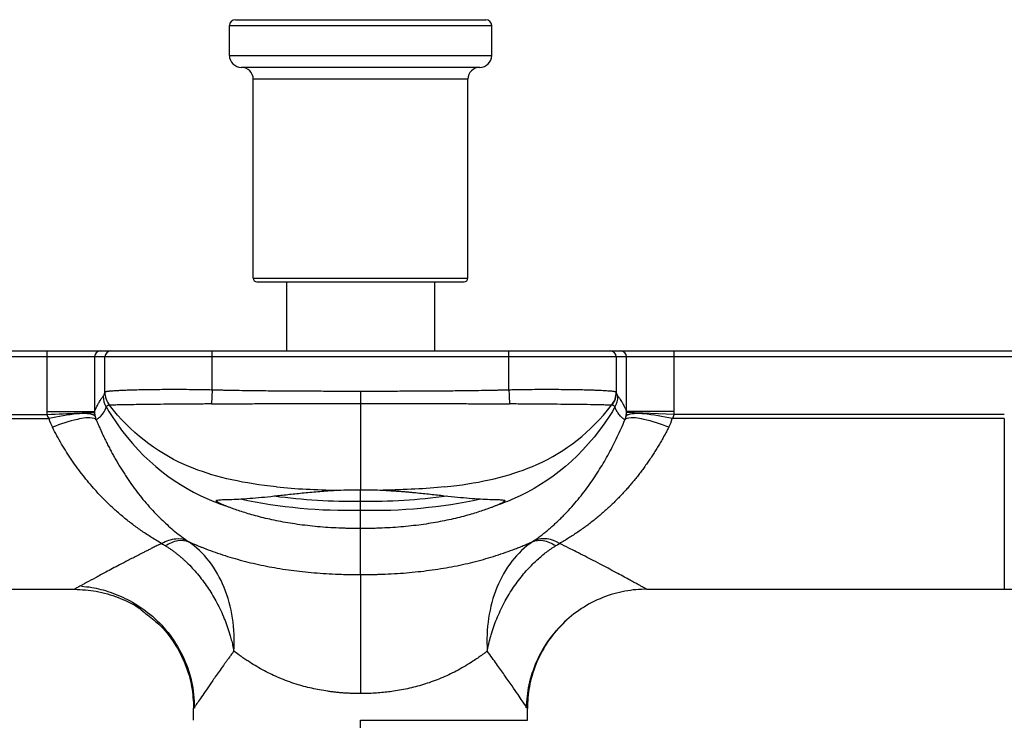
# Model space of a CAD drawing. Units: millimetres. Extents: x -114 to 336, y -14 to 356.
# Drawn here: x -29 to 54, y 68 to 127 of the extents above; entities that cross this region are included whole.
import ezdxf

# ---------------------------------------------------------------- set-up
doc = ezdxf.new("R2010")
doc.units = ezdxf.units.MM

msp = doc.modelspace()

# ---------------------------------------------------------------- linework, layer by layer
at = {"color": 7, "linetype": 'Continuous', "lineweight": 25}
for p, q in [((-10.5, 126.8), (10.5, 126.8)), ((-11, 126.3), (11, 126.3)), ((-11, 123.8), (-11, 126.3)), ((11, 123.8), (11, 126.3)), ((-11, 123.8), (11, 123.8)), ((10, 122.8), (-10, 122.8)), ((9, 121.8), (-9, 121.8)), ((-9, 105.1), (-9, 121.8)), ((9, 105.1), (9, 121.8)), ((-9, 105.1), (9, 105.1)), ((-8.7, 104.8), (8.7, 104.8)), ((-6.2, 104.8), (-6.2, 99)), ((6.2, 104.8), (6.2, 99)), ((107.5, 98.5), (-107.5, 98.5)), ((-107, 99), (107, 99)), ((-26.313, 99), (-26.313, 93.918)), ((-22.313, 98.5), (-22.313, 93.918)), ((-21.443, 95.551), (-21.443, 98.5)), ((-12.444, 95.744), (-12.444, 99)), ((12.444, 95.744), (12.444, 99)), ((21.443, 98.5), (21.443, 95.551)), ((22.313, 93.918), (22.313, 98.5)), ((26.313, 93.918), (26.313, 99)), ((-12.444, 95.744), (-12.497, 94.548)), ((-54, 93.673), (-26.307, 93.673)), ((-23.75, 93.918), (-22.497, 93.918)), ((26.307, 93.673), (22.311, 93.842)), ((26.313, 93.918), (22.313, 93.918)), ((54, 93.673), (26.307, 93.673)), ((-54, 93.321), (-26.147, 93.321)), ((54, 93.321), (26.147, 93.321)), ((0, 80.23), (0, 87.355)), ((-54, 79), (-24, 79)), ((24, 79), (54, 79)), ((-14, 69), (-13.921, 69.117)), ((-14, 68), (-14, 69)), ((13.875, 69.186), (14, 69)), ((14, 68), (14, 69)), ((0, 68), (14, 68)), ((0, 66), (0, 68))]:
    msp.add_line(p, q, dxfattribs=at)
at = {"color": 7, "linetype": 'Continuous', "lineweight": 25, "flags": 128}
for points in [[(0, 95.632), (0, 95.495), (0, 95.358), (0, 95.222), (0, 95.089), (0, 94.959), (0, 94.834), (0, 94.712), (0, 94.597)], [(12.444, 95.744), (12.451, 95.581), (12.458, 95.419), (12.465, 95.259), (12.472, 95.104), (12.479, 94.954), (12.486, 94.811), (12.492, 94.675), (12.497, 94.548)], [(-26.313, 93.918), (-25.965, 93.918), (-25.621, 93.918), (-25.281, 93.918), (-24.95, 93.918), (-24.628, 93.918), (-24.32, 93.918), (-24.026, 93.918), (-23.75, 93.918)], [(-26.307, 93.673), (-25.961, 93.688), (-25.617, 93.702), (-25.278, 93.717), (-24.948, 93.731), (-24.627, 93.744), (-24.319, 93.757), (-24.026, 93.77), (-23.75, 93.781)], [(-23.75, 93.781), (-23.537, 93.79), (-23.339, 93.799), (-23.155, 93.806), (-22.988, 93.813), (-22.837, 93.82), (-22.705, 93.825), (-22.59, 93.83), (-22.495, 93.834)], [(-22.497, 93.918), (-22.455, 93.918), (-22.418, 93.918), (-22.387, 93.918), (-22.362, 93.918), (-22.341, 93.918), (-22.326, 93.918), (-22.317, 93.918), (-22.313, 93.918)], [(-22.495, 93.834), (-22.453, 93.836), (-22.417, 93.837), (-22.386, 93.839), (-22.36, 93.84), (-22.34, 93.841), (-22.325, 93.841), (-22.315, 93.842), (-22.311, 93.842)], [(0, 80.23), (0, 79.952), (0, 79.325), (0, 78.372), (0, 77.127), (0, 75.635), (0, 73.949), (0, 72.13), (0, 70.243)]]:
    msp.add_lwpolyline(points, dxfattribs=at)
at = {"color": 7, "linetype": 'Continuous', "lineweight": 25}
for centre, radius, start, end in [((-10.5, 126.3), 0.5, 90, 180), ((10.5, 126.3), 0.5, 0, 90), ((-10, 123.8), 1, 180, 270), ((10, 123.8), 1, 270, 0), ((-10, 121.8), 1, 0, 90), ((10, 121.8), 1, 90, 180), ((-8.7, 105.1), 0.3, 180, 270), ((8.7, 105.1), 0.3, 270, 0), ((-21.813, 98.5), 0.5, 90.00109, 180.00109), ((-20.943, 98.5), 0.5, 90.00109, 180.00109), ((20.943, 98.5), 0.5, 359.99891, 89.99891), ((21.813, 98.5), 0.5, 359.99891, 89.99891), ((-19.787, 95.201), 1.8, 180.00593, 210.80126), ((-19.646, 95.552), 1.798, 180.02876, 218.15845), ((19.646, 95.552), 1.798, 321.84158, 359.97127), ((19.787, 95.201), 1.8, 329.19874, 359.99407), ((-22.31, 77.355), 16.42, 95.03244, 103.51588), ((-23.286, 90.166), 3.577, 76.67475, 97.46089), ((-22.883, 90.408), 2.979, 79.52363, 106.92169), ((-22.528, 93.359), 0.295, 25.86558, 77.00958), ((-22.424, 93.057), 0.293, 30.86607, 73.58395), ((22.424, 93.057), 0.293, 106.41597, 149.13397), ((22.528, 93.359), 0.295, 102.99019, 154.13445), ((22.883, 90.408), 2.979, 73.07832, 100.47634), ((23.286, 90.166), 3.577, 82.53912, 103.32517), ((22.31, 77.355), 16.42, 76.4841, 84.96759), ((-20.54, 79.489), 14.139, 103.12284, 112.07546), ((20.54, 79.489), 14.139, 67.92455, 76.87716), ((-0.36, 139.364), 52.986, 262.5481, 270.38876), ((0.359, 139.366), 52.987, 269.61131, 277.45109), ((-1.04, 129.072), 43.447, 258.00134, 271.37151), ((1.04, 129.072), 43.448, 268.62854, 281.99838), ((15.392, 80.927), 2.31, 55.90854, 110.79177)]:
    msp.add_arc(centre, radius, start, end, dxfattribs=at)
for points, knots in [([(-22.313, 93.918), (-22.296, 93.955), (-22.28, 93.991), (-22.247, 94.063), (-22.231, 94.098), (-22.199, 94.168), (-22.183, 94.202), (-22.151, 94.269), (-22.135, 94.301), (-22.089, 94.397), (-22.058, 94.458), (-21.996, 94.575), (-21.966, 94.631), (-21.904, 94.739), (-21.873, 94.791), (-21.827, 94.864), (-21.812, 94.888), (-21.782, 94.933), (-21.767, 94.956), (-21.723, 95.019), (-21.695, 95.059), (-21.64, 95.134), (-21.613, 95.168), (-21.587, 95.201)], [0, 0, 0, 0, 0.0625, 0.0625, 0.125, 0.125, 0.1875, 0.1875, 0.25, 0.25, 0.375, 0.375, 0.5, 0.5, 0.625, 0.625, 0.6875, 0.6875, 0.75, 0.75, 0.875, 0.875, 1, 1, 1, 1]), ([(-21.587, 95.201), (-21.562, 95.233), (-21.537, 95.272), (-21.489, 95.378), (-21.466, 95.445), (-21.444, 95.549)], [0, 0, 0, 0, 0.5, 0.5, 1, 1, 1, 1]), ([(-21.444, 95.549), (-21.444, 95.354), (-21.411, 95.153), (-21.28, 94.774), (-21.182, 94.595), (-21.061, 94.442)], [0, 0, 0, 0, 0.5, 0.5, 1, 1, 1, 1]), ([(-21.443, 95.551), (-21.442, 95.555), (-21.438, 95.562), (-21.419, 95.573), (-21.391, 95.584), (-21.353, 95.594), (-21.304, 95.605), (-21.246, 95.615), (-21.177, 95.624), (-21.098, 95.634), (-21.009, 95.643), (-20.91, 95.652), (-20.801, 95.66), (-20.683, 95.669), (-20.554, 95.677), (-20.416, 95.685), (-20.269, 95.693), (-20.112, 95.7), (-19.947, 95.707), (-19.772, 95.714), (-19.588, 95.721), (-19.396, 95.728), (-19.196, 95.734), (-18.987, 95.74), (-18.428, 95.755), (-17.43, 95.773), (-16.135, 95.782), (-15.034, 95.781), (-14.262, 95.774), (-13.673, 95.767), (-13.227, 95.762), (-12.858, 95.756), (-12.572, 95.748), (-12.444, 95.744)], [0, 0, 0, 0, 0.021542, 0.043108, 0.064696, 0.086309, 0.107944, 0.129604, 0.151286, 0.172992, 0.194722, 0.216475, 0.238252, 0.260052, 0.281876, 0.303724, 0.325595, 0.347489, 0.369408, 0.39135, 0.413315, 0.435305, 0.457318, 0.479354, 0.501415, 0.627804, 0.751572, 0.811733, 0.876855, 0.921122, 0.938963, 0.972535, 1, 1, 1, 1]), ([(-12.444, 95.744), (-12.208, 95.733), (-12.005, 95.729), (-11.697, 95.724), (-11.592, 95.722), (-11.386, 95.719), (-11.285, 95.717), (-11.071, 95.713), (-10.956, 95.71), (-10.7, 95.705), (-10.561, 95.702), (-10.115, 95.694), (-9.777, 95.688), (-8.971, 95.676), (-8.503, 95.671), (-7.421, 95.66), (-6.808, 95.655), (-5.7, 95.648), (-5.298, 95.645), (-4.44, 95.641), (-3.984, 95.64), (-2.995, 95.636), (-2.463, 95.635), (-1.306, 95.633), (-0.68, 95.632), (0, 95.632)], [0, 0, 0, 0, 0.125, 0.125, 0.1875, 0.1875, 0.25, 0.25, 0.3125, 0.3125, 0.375, 0.375, 0.5, 0.5, 0.625, 0.625, 0.75, 0.75, 0.8125, 0.8125, 0.875, 0.875, 0.9375, 0.9375, 1, 1, 1, 1]), ([(0, 95.632), (0.679, 95.632), (1.306, 95.633), (2.462, 95.635), (2.994, 95.636), (3.981, 95.64), (4.437, 95.641), (5.292, 95.645), (5.693, 95.648), (6.796, 95.655), (7.406, 95.66), (8.485, 95.671), (8.953, 95.676), (9.753, 95.687), (10.085, 95.693), (10.537, 95.702), (10.682, 95.705), (10.952, 95.71), (11.073, 95.713), (11.295, 95.717), (11.397, 95.719), (11.603, 95.722), (11.705, 95.724), (12.008, 95.73), (12.211, 95.733), (12.444, 95.744)], [0, 0, 0, 0, 0.0625, 0.0625, 0.125, 0.125, 0.1875, 0.1875, 0.25, 0.25, 0.375, 0.375, 0.5, 0.5, 0.625, 0.625, 0.6875, 0.6875, 0.75, 0.75, 0.8125, 0.8125, 0.875, 0.875, 1, 1, 1, 1]), ([(12.444, 95.744), (12.526, 95.747), (12.704, 95.752), (12.99, 95.758), (13.276, 95.762), (13.672, 95.767), (14.262, 95.774), (15.034, 95.781), (16.135, 95.782), (17.43, 95.773), (18.502, 95.753), (19.182, 95.734), (19.56, 95.722), (19.908, 95.709), (20.222, 95.695), (20.502, 95.681), (20.747, 95.665), (20.957, 95.648), (21.13, 95.631), (21.266, 95.612), (21.364, 95.593), (21.427, 95.573), (21.438, 95.558), (21.443, 95.551)], [0, 0, 0, 0, 0.0176275, 0.0379695, 0.0610272, 0.0788914, 0.1231349, 0.1882564, 0.2484251, 0.3722088, 0.4985954, 0.5408669, 0.5830494, 0.625143, 0.6671477, 0.7090637, 0.750891, 0.7926298, 0.8342803, 0.8758424, 0.9173163, 0.9587021, 1, 1, 1, 1]), ([(21.444, 95.549), (21.444, 95.354), (21.411, 95.153), (21.28, 94.774), (21.182, 94.595), (21.061, 94.442)], [0, 0, 0, 0, 0.5, 0.5, 1, 1, 1, 1]), ([(21.444, 95.549), (21.466, 95.445), (21.489, 95.378), (21.537, 95.272), (21.562, 95.233), (21.587, 95.201)], [0, 0, 0, 0, 0.5, 0.5, 1, 1, 1, 1]), ([(21.587, 95.201), (21.613, 95.168), (21.64, 95.134), (21.694, 95.06), (21.722, 95.021), (21.766, 94.958), (21.78, 94.936), (21.81, 94.89), (21.825, 94.867), (21.872, 94.793), (21.903, 94.741), (21.966, 94.631), (21.997, 94.574), (22.059, 94.455), (22.09, 94.394), (22.137, 94.299), (22.152, 94.266), (22.184, 94.2), (22.2, 94.166), (22.232, 94.097), (22.248, 94.062), (22.28, 93.99), (22.296, 93.954), (22.313, 93.918)], [0, 0, 0, 0, 0.125, 0.125, 0.25, 0.25, 0.3125, 0.3125, 0.375, 0.375, 0.5, 0.5, 0.625, 0.625, 0.75, 0.75, 0.8125, 0.8125, 0.875, 0.875, 0.9375, 0.9375, 1, 1, 1, 1]), ([(-22.172, 93.207), (-22.148, 93.225), (-22.123, 93.244), (-22.075, 93.281), (-22.05, 93.3), (-22.002, 93.339), (-21.978, 93.359), (-21.932, 93.399), (-21.909, 93.419), (-21.843, 93.481), (-21.8, 93.523), (-21.72, 93.61), (-21.681, 93.655), (-21.609, 93.749), (-21.576, 93.797), (-21.529, 93.87), (-21.515, 93.894), (-21.487, 93.943), (-21.473, 93.968), (-21.435, 94.041), (-21.412, 94.089), (-21.37, 94.186), (-21.351, 94.233), (-21.334, 94.279)], [0, 0, 0, 0, 0.0625, 0.0625, 0.125, 0.125, 0.1875, 0.1875, 0.25, 0.25, 0.375, 0.375, 0.5, 0.5, 0.625, 0.625, 0.6875, 0.6875, 0.75, 0.75, 0.875, 0.875, 1, 1, 1, 1]), ([(-21.061, 94.442), (-21.076, 94.441), (-21.107, 94.44), (-21.145, 94.436), (-21.184, 94.429), (-21.22, 94.416), (-21.262, 94.392), (-21.303, 94.348), (-21.323, 94.304), (-21.334, 94.279)], [0, 0, 0, 0, 0.070767, 0.147953, 0.231533, 0.346506, 0.475473, 0.705192, 1, 1, 1, 1]), ([(-12.497, 94.548), (-12.58, 94.548), (-12.767, 94.549), (-13.158, 94.545), (-13.681, 94.538), (-14.317, 94.534), (-15.177, 94.532), (-16.214, 94.521), (-17.633, 94.51), (-18.946, 94.491), (-19.955, 94.476), (-20.524, 94.462), (-20.834, 94.454), (-20.973, 94.448), (-21.028, 94.444), (-21.049, 94.442), (-21.056, 94.442), (-21.059, 94.442)], [0, 0, 0, 0, 0.018874, 0.042525, 0.089123, 0.138775, 0.189752, 0.29193, 0.392041, 0.563639, 0.691291, 0.794014, 0.873841, 0.936732, 0.967229, 0.985109, 1, 1, 1, 1]), ([(-12.497, 94.548), (-12.242, 94.546), (-12.029, 94.549), (-11.716, 94.554), (-11.612, 94.556), (-11.407, 94.559), (-11.307, 94.56), (-11.094, 94.562), (-10.979, 94.563), (-10.723, 94.565), (-10.584, 94.566), (-10.136, 94.568), (-9.795, 94.569), (-8.984, 94.574), (-8.515, 94.577), (-7.43, 94.583), (-6.816, 94.585), (-5.706, 94.589), (-5.304, 94.59), (-4.445, 94.592), (-3.988, 94.593), (-2.998, 94.595), (-2.465, 94.595), (-1.307, 94.596), (-0.68, 94.597), (0, 94.597)], [0, 0, 0, 0, 0.125, 0.125, 0.1875, 0.1875, 0.25, 0.25, 0.3125, 0.3125, 0.375, 0.375, 0.5, 0.5, 0.625, 0.625, 0.75, 0.75, 0.8125, 0.8125, 0.875, 0.875, 0.9375, 0.9375, 1, 1, 1, 1]), ([(0, 94.597), (0.68, 94.597), (1.307, 94.596), (2.464, 94.595), (2.997, 94.595), (3.985, 94.593), (4.441, 94.592), (5.298, 94.59), (5.699, 94.589), (6.804, 94.585), (7.415, 94.583), (8.496, 94.577), (8.966, 94.574), (9.771, 94.569), (10.106, 94.568), (10.56, 94.566), (10.705, 94.565), (10.974, 94.563), (11.096, 94.562), (11.317, 94.56), (11.418, 94.559), (11.622, 94.556), (11.724, 94.554), (12.032, 94.549), (12.245, 94.546), (12.497, 94.548)], [0, 0, 0, 0, 0.0625, 0.0625, 0.125, 0.125, 0.1875, 0.1875, 0.25, 0.25, 0.375, 0.375, 0.5, 0.5, 0.625, 0.625, 0.6875, 0.6875, 0.75, 0.75, 0.8125, 0.8125, 0.875, 0.875, 1, 1, 1, 1]), ([(0, 94.597), (0, 93.059), (0, 91.603), (0, 89.734), (0, 89.164), (0, 88.161), (0, 87.728), (0, 87.355)], [0, 0, 0, 0, 0.5, 0.5, 0.75, 0.75, 1, 1, 1, 1]), ([(21.059, 94.442), (21.056, 94.442), (21.049, 94.442), (21.028, 94.445), (20.972, 94.448), (20.833, 94.454), (20.522, 94.462), (19.953, 94.477), (18.944, 94.491), (17.632, 94.51), (16.215, 94.521), (15.179, 94.532), (14.319, 94.534), (13.783, 94.537), (13.364, 94.542), (13.062, 94.546), (12.773, 94.549), (12.585, 94.548), (12.497, 94.548)], [0, 0, 0, 0, 0.014944, 0.032901, 0.063497, 0.126513, 0.206371, 0.309068, 0.436608, 0.607984, 0.707959, 0.810101, 0.861082, 0.910753, 0.93409, 0.957404, 0.97995, 1, 1, 1, 1]), ([(21.334, 94.279), (21.326, 94.297), (21.313, 94.328), (21.285, 94.367), (21.255, 94.396), (21.22, 94.416), (21.179, 94.43), (21.13, 94.439), (21.083, 94.441), (21.061, 94.442)], [0, 0, 0, 0, 0.203801, 0.378674, 0.524606, 0.653558, 0.768524, 0.891465, 1, 1, 1, 1]), ([(21.334, 94.279), (21.351, 94.233), (21.37, 94.186), (21.412, 94.09), (21.434, 94.042), (21.472, 93.97), (21.485, 93.946), (21.513, 93.897), (21.528, 93.872), (21.574, 93.799), (21.609, 93.75), (21.682, 93.655), (21.721, 93.609), (21.782, 93.543), (21.803, 93.522), (21.845, 93.479), (21.889, 93.438), (21.934, 93.398), (21.98, 93.358), (22.003, 93.338), (22.051, 93.3), (22.075, 93.281), (22.124, 93.244), (22.148, 93.225), (22.172, 93.207)], [0, 0, 0, 0, 0.125, 0.125, 0.25, 0.25, 0.3125, 0.3125, 0.375, 0.375, 0.5, 0.5, 0.625, 0.625, 0.6875, 0.6875, 0.75, 0.8125, 0.8125, 0.875, 0.875, 0.9375, 0.9375, 1, 1, 1, 1]), ([(-22.311, 93.842), (-22.31, 93.818), (-22.307, 93.769), (-22.3, 93.698), (-22.29, 93.626), (-22.277, 93.555), (-22.267, 93.51), (-22.262, 93.487)], [0, 0, 0, 0, 0.1877042, 0.3792292, 0.5770157, 0.7832848, 1, 1, 1, 1]), ([(22.262, 93.487), (22.267, 93.509), (22.277, 93.553), (22.289, 93.622), (22.299, 93.693), (22.307, 93.766), (22.31, 93.817), (22.311, 93.842)], [0, 0, 0, 0, 0.208337, 0.410285, 0.60762, 0.802377, 1, 1, 1, 1]), ([(-16.687, 82.84), (-16.828, 82.921), (-17.109, 83.083), (-17.523, 83.337), (-17.931, 83.598), (-18.331, 83.867), (-18.724, 84.144), (-19.11, 84.429), (-19.49, 84.721), (-19.862, 85.022), (-20.226, 85.329), (-20.584, 85.645), (-20.935, 85.968), (-21.278, 86.298), (-21.615, 86.636), (-21.944, 86.98), (-22.336, 87.409), (-22.785, 87.927), (-23.283, 88.543), (-23.761, 89.177), (-24.22, 89.829), (-24.659, 90.496), (-25.077, 91.179), (-25.478, 91.876), (-25.728, 92.353), (-25.854, 92.592)], [0, 0, 0, 0, 0.038243, 0.076233, 0.113975, 0.151472, 0.188731, 0.225755, 0.262551, 0.299123, 0.335477, 0.371618, 0.407551, 0.443282, 0.478817, 0.514162, 0.549322, 0.607138, 0.664472, 0.721352, 0.777809, 0.83387, 0.889569, 0.944935, 1, 1, 1, 1]), ([(-22.172, 93.207), (-22.118, 93.079), (-22.009, 92.821), (-21.84, 92.44), (-21.667, 92.061), (-21.489, 91.686), (-21.307, 91.314), (-21.12, 90.946), (-20.928, 90.581), (-20.732, 90.22), (-20.531, 89.863), (-20.324, 89.509), (-20.113, 89.159), (-19.896, 88.813), (-19.674, 88.471), (-19.447, 88.133), (-18.982, 87.467), (-18.241, 86.498), (-17.396, 85.551), (-16.714, 84.867), (-16.226, 84.411), (-15.707, 83.96), (-15.155, 83.512), (-14.769, 83.23), (-14.572, 83.087)], [0, 0, 0, 0, 0.0286963, 0.0574797, 0.0863659, 0.1153701, 0.1445081, 0.1737949, 0.2032461, 0.2328766, 0.2627018, 0.2927368, 0.3229965, 0.353496, 0.3842503, 0.4152745, 0.4465836, 0.571474, 0.7036526, 0.757996, 0.8147314, 0.873925, 0.9356524, 1, 1, 1, 1]), ([(14.572, 83.087), (14.682, 83.166), (14.901, 83.324), (15.22, 83.569), (15.529, 83.816), (15.827, 84.065), (16.115, 84.315), (16.393, 84.567), (16.661, 84.82), (16.921, 85.074), (17.459, 85.621), (18.237, 86.493), (19.049, 87.554), (19.643, 88.418), (20.057, 89.063), (20.452, 89.721), (20.83, 90.393), (21.19, 91.078), (21.534, 91.775), (21.863, 92.483), (22.069, 92.966), (22.172, 93.207)], [0, 0, 0, 0, 0.0360179, 0.0712162, 0.1056111, 0.1392175, 0.1720494, 0.2041197, 0.2354402, 0.2660221, 0.2958757, 0.4280897, 0.552944, 0.6114891, 0.6690739, 0.7257977, 0.7817599, 0.8370603, 0.8917995, 0.9460786, 1, 1, 1, 1]), ([(25.854, 92.592), (25.787, 92.464), (25.655, 92.21), (25.449, 91.833), (25.238, 91.46), (25.022, 91.091), (24.799, 90.726), (24.572, 90.366), (24.338, 90.009), (24.099, 89.658), (23.854, 89.311), (23.604, 88.969), (23.348, 88.632), (23.086, 88.3), (22.819, 87.973), (22.546, 87.651), (22.162, 87.215), (21.659, 86.674), (21.023, 86.045), (20.363, 85.442), (19.678, 84.866), (18.967, 84.316), (18.232, 83.794), (17.472, 83.298), (16.95, 82.993), (16.687, 82.84)], [0, 0, 0, 0, 0.029323, 0.058728, 0.088218, 0.1178, 0.147478, 0.177256, 0.20714, 0.237133, 0.267241, 0.297469, 0.327819, 0.358298, 0.388909, 0.419657, 0.450546, 0.516629, 0.583383, 0.650843, 0.719048, 0.788032, 0.857831, 0.928476, 1, 1, 1, 1]), ([(54, 93.321), (54, 91.321), (54, 89.392), (54, 85.896), (54, 84.33), (54, 81.745), (54, 80.726), (54, 79.354), (54, 79), (54, 79)], [0, 0, 0, 0, 0.25, 0.25, 0.5, 0.5, 0.75, 0.75, 1, 1, 1, 1]), ([(-11.358, 86.008), (-11.396, 86.024), (-11.471, 86.054), (-11.573, 86.097), (-11.667, 86.139), (-11.751, 86.178), (-11.827, 86.214), (-11.893, 86.249), (-11.997, 86.307), (-12.095, 86.379), (-12.112, 86.445), (-12.013, 86.488), (-11.781, 86.513), (-11.39, 86.527), (-10.799, 86.542), (-10.026, 86.576), (-9.103, 86.641), (-8.077, 86.737), (-6.991, 86.853), (-5.819, 86.984), (-4.784, 87.092), (-3.919, 87.172), (-3.249, 87.227), (-2.572, 87.275), (-2.114, 87.298), (-1.885, 87.31)], [0, 0, 0, 0, 0.015685, 0.031327, 0.04694, 0.062536, 0.078128, 0.09373, 0.109353, 0.163813, 0.21825, 0.274524, 0.330974, 0.398812, 0.467227, 0.539309, 0.612675, 0.676971, 0.742499, 0.805955, 0.869548, 0.902375, 0.935005, 0.967523, 1, 1, 1, 1]), ([(1.885, 87.31), (2.001, 87.304), (2.234, 87.293), (2.58, 87.272), (2.925, 87.25), (3.268, 87.225), (3.608, 87.198), (3.946, 87.169), (4.281, 87.139), (4.932, 87.077), (5.872, 86.978), (7.054, 86.846), (8.146, 86.73), (9.164, 86.636), (10.083, 86.573), (10.847, 86.54), (11.427, 86.526), (11.803, 86.512), (12.023, 86.486), (12.113, 86.442), (12.092, 86.375), (11.983, 86.297), (11.842, 86.221), (11.709, 86.157), (11.55, 86.087), (11.422, 86.034), (11.358, 86.008)], [0, 0, 0, 0, 0.01649, 0.032977, 0.04947, 0.065976, 0.082508, 0.099075, 0.115689, 0.132363, 0.196859, 0.261141, 0.327328, 0.392372, 0.464262, 0.538573, 0.606395, 0.673565, 0.729264, 0.784725, 0.838431, 0.892128, 0.919087, 0.946008, 0.972957, 1, 1, 1, 1]), ([(0, 84.093), (-0.102, 84.093), (-0.305, 84.093), (-0.609, 84.096), (-0.914, 84.102), (-1.217, 84.109), (-1.52, 84.118), (-2.024, 84.138), (-2.724, 84.176), (-3.607, 84.245), (-4.469, 84.335), (-5.584, 84.479), (-6.907, 84.705), (-8.106, 84.975), (-8.976, 85.207), (-9.581, 85.384), (-10.126, 85.558), (-10.555, 85.705), (-10.885, 85.826), (-11.14, 85.922), (-11.285, 85.98), (-11.358, 86.008)], [0, 0, 0, 0, 0.02066, 0.041312, 0.061964, 0.082624, 0.103301, 0.124001, 0.185976, 0.247997, 0.309929, 0.372038, 0.495774, 0.620947, 0.685063, 0.748803, 0.812583, 0.876012, 0.917475, 0.958766, 1, 1, 1, 1]), ([(11.358, 86.008), (11.322, 85.994), (11.25, 85.966), (11.134, 85.92), (11.011, 85.873), (10.88, 85.824), (10.743, 85.774), (10.499, 85.686), (10.121, 85.556), (9.573, 85.381), (8.965, 85.203), (8.092, 84.972), (6.893, 84.702), (5.571, 84.477), (4.459, 84.334), (3.598, 84.245), (2.717, 84.176), (1.919, 84.132), (1.215, 84.108), (0.608, 84.095), (0.203, 84.093), (0, 84.093)], [0, 0, 0, 0, 0.020682, 0.041363, 0.062058, 0.082782, 0.103549, 0.124373, 0.188098, 0.252167, 0.316093, 0.380415, 0.505486, 0.628847, 0.690804, 0.752593, 0.814484, 0.876334, 0.917597, 0.958798, 1, 1, 1, 1]), ([(-16.687, 82.84), (-16.811, 82.779), (-17.05, 82.662), (-17.39, 82.493), (-17.702, 82.337), (-17.986, 82.194), (-18.242, 82.064), (-18.473, 81.947), (-18.904, 81.727), (-19.49, 81.424), (-20.398, 80.949), (-21.33, 80.454), (-22.261, 79.953), (-22.888, 79.611), (-23.296, 79.387), (-23.548, 79.249), (-23.742, 79.142), (-23.871, 79.071), (-23.949, 79.028), (-23.992, 79.004), (-23.997, 79.001), (-24, 79)], [0, 0, 0, 0, 0.032863, 0.063425, 0.091715, 0.117753, 0.141562, 0.163158, 0.18256, 0.263953, 0.334114, 0.459588, 0.569538, 0.680018, 0.736094, 0.78921, 0.840866, 0.890976, 0.927643, 0.963973, 1, 1, 1, 1]), ([(-16.687, 82.84), (-16.278, 83.066), (-15.868, 83.201), (-15.14, 83.274), (-14.823, 83.213), (-14.572, 83.087)], [0, 0, 0, 0, 0.5, 0.5, 1, 1, 1, 1]), ([(-16.687, 82.84), (-16.637, 82.81), (-16.537, 82.75), (-16.436, 82.688), (-16.385, 82.657)], [0, 0, 0, 0, 0.500867, 1, 1, 1, 1]), ([(-16.385, 82.657), (-16.026, 82.876), (-15.657, 83.026), (-14.982, 83.141), (-14.677, 83.105), (-14.433, 82.99)], [0, 0, 0, 0, 0.5, 0.5, 1, 1, 1, 1]), ([(-16.385, 82.657), (-16.311, 82.612), (-16.163, 82.52), (-15.944, 82.372), (-15.725, 82.217), (-15.507, 82.054), (-15.291, 81.883), (-15.076, 81.704), (-14.864, 81.517), (-14.654, 81.323), (-14.211, 80.893), (-13.546, 80.159), (-12.743, 79.064), (-12.017, 77.844), (-11.516, 76.775), (-11.171, 75.867), (-10.98, 75.278), (-10.834, 74.751), (-10.722, 74.293), (-10.659, 73.973), (-10.626, 73.806)], [0, 0, 0, 0, 0.026693, 0.053494, 0.080402, 0.107418, 0.134538, 0.161763, 0.189092, 0.216527, 0.244066, 0.36512, 0.49254, 0.613284, 0.745285, 0.806449, 0.872626, 0.911164, 0.953604, 1, 1, 1, 1]), ([(-14.433, 82.99), (-14.36, 82.958), (-14.214, 82.894), (-13.983, 82.796), (-13.744, 82.696), (-13.497, 82.595), (-13.24, 82.492), (-12.821, 82.329), (-12.213, 82.105), (-11.397, 81.83), (-10.546, 81.571), (-9.422, 81.265), (-7.956, 80.931), (-6.39, 80.666), (-5.113, 80.503), (-4.139, 80.403), (-3.138, 80.325), (-2.227, 80.276), (-1.416, 80.248), (-0.711, 80.232), (-0.238, 80.231), (0, 80.23)], [0, 0, 0, 0, 0.027722, 0.055312, 0.082785, 0.110157, 0.137443, 0.164661, 0.238823, 0.31168, 0.377537, 0.442406, 0.561008, 0.672132, 0.726119, 0.780073, 0.834218, 0.888817, 0.925608, 0.962638, 1, 1, 1, 1]), ([(-10.626, 73.806), (-10.568, 74.739), (-10.604, 75.668), (-10.874, 77.469), (-11.109, 78.338), (-11.768, 79.952), (-12.192, 80.697), (-13.204, 81.998), (-13.79, 82.554), (-14.433, 82.99)], [0, 0, 0, 0, 0.25, 0.25, 0.5, 0.5, 0.75, 0.75, 1, 1, 1, 1]), ([(0, 80.23), (0.116, 80.23), (0.348, 80.23), (0.695, 80.234), (1.039, 80.24), (1.382, 80.248), (1.723, 80.258), (2.294, 80.28), (3.089, 80.322), (4.093, 80.399), (5.071, 80.498), (6.355, 80.661), (7.929, 80.926), (9.403, 81.26), (10.532, 81.567), (11.387, 81.827), (12.208, 82.103), (12.865, 82.346), (13.37, 82.543), (13.745, 82.696), (14.102, 82.845), (14.322, 82.941), (14.433, 82.99)], [0, 0, 0, 0, 0.018274, 0.036452, 0.054545, 0.072564, 0.09052, 0.108424, 0.163206, 0.217358, 0.27154, 0.325765, 0.437287, 0.556303, 0.621403, 0.687519, 0.760674, 0.835123, 0.875986, 0.91705, 0.958371, 1, 1, 1, 1]), ([(14.433, 82.99), (13.79, 82.554), (13.203, 81.997), (12.192, 80.696), (11.767, 79.952), (11.108, 78.337), (10.874, 77.468), (10.603, 75.667), (10.567, 74.738), (10.626, 73.805)], [0, 0, 0, 0, 0.25, 0.25, 0.5, 0.5, 0.75, 0.75, 1, 1, 1, 1]), ([(10.626, 73.805), (10.646, 73.908), (10.684, 74.108), (10.749, 74.399), (10.815, 74.673), (10.883, 74.929), (10.997, 75.329), (11.169, 75.86), (11.514, 76.769), (12.015, 77.84), (12.741, 79.062), (13.545, 80.157), (14.263, 80.95), (14.82, 81.48), (15.203, 81.814), (15.592, 82.122), (15.986, 82.406), (16.252, 82.574), (16.385, 82.657)], [0, 0, 0, 0, 0.028546, 0.055498, 0.08087, 0.104673, 0.126916, 0.192819, 0.254231, 0.386504, 0.507241, 0.634704, 0.755916, 0.805396, 0.854547, 0.903366, 0.951852, 1, 1, 1, 1]), ([(14.433, 82.99), (14.677, 83.105), (14.982, 83.141), (15.657, 83.026), (16.026, 82.876), (16.385, 82.657)], [0, 0, 0, 0, 0.5, 0.5, 1, 1, 1, 1]), ([(16.385, 82.657), (16.435, 82.688), (16.537, 82.75), (16.637, 82.81), (16.687, 82.84)], [0, 0, 0, 0, 0.4984599, 1, 1, 1, 1]), ([(24, 79), (23.999, 79), (23.998, 79.001), (23.984, 79.008), (23.963, 79.02), (23.934, 79.036), (23.896, 79.057), (23.849, 79.083), (23.793, 79.114), (23.728, 79.15), (23.655, 79.19), (23.529, 79.26), (23.323, 79.373), (23.002, 79.549), (22.605, 79.765), (22.133, 80.022), (21.569, 80.325), (20.95, 80.656), (20.253, 81.025), (19.554, 81.391), (18.819, 81.771), (18.14, 82.117), (17.425, 82.476), (16.95, 82.71), (16.687, 82.84)], [0, 0, 0, 0, 0.019652, 0.039452, 0.059403, 0.079511, 0.099778, 0.120211, 0.140816, 0.161601, 0.182572, 0.203735, 0.258793, 0.316906, 0.378307, 0.444976, 0.512946, 0.58984, 0.658658, 0.738252, 0.803407, 0.873619, 0.929911, 1, 1, 1, 1]), ([(-24, 79), (-23.389, 78.969), (-22.131, 78.904), (-20.281, 78.331), (-18.861, 77.673), (-18.177, 77.091), (-18.006, 76.946)], [0, 0, 0, 0, 0.283117, 0.583193, 0.895744, 1, 1, 1, 1]), ([(-23.42, 79.261), (-23.131, 79.232), (-22.344, 79.155), (-20.938, 78.776), (-19.265, 78.055), (-17.589, 76.927), (-16.065, 75.383), (-14.865, 73.466), (-14.075, 71.299), (-13.975, 69.779), (-13.926, 69.025)], [0, 0, 0, 0, 0.0631192, 0.1718323, 0.2915776, 0.4220353, 0.5615408, 0.7070971, 0.8547056, 1, 1, 1, 1]), ([(24, 79), (23.411, 79), (22.799, 78.948), (21.561, 78.718), (20.935, 78.542), (19.704, 78.054), (19.1, 77.744), (17.956, 76.996), (17.417, 76.559), (16.441, 75.583), (16.004, 75.044), (15.256, 73.9), (14.946, 73.296), (14.458, 72.065), (14.282, 71.439), (14.052, 70.201), (14, 69.589), (14, 69)], [0, 0, 0, 0, 0.125, 0.125, 0.25, 0.25, 0.375, 0.375, 0.5, 0.5, 0.625, 0.625, 0.75, 0.75, 0.875, 0.875, 1, 1, 1, 1]), ([(54, 79), (62.995, 79), (67.602, 77.27), (70.567, 73.542), (71.02, 72.718), (71.715, 70.928), (71.956, 69.967), (72.46, 66.807), (72.5, 64.328), (72.502, 61.236)], [0, 0, 0, 0, 0.5, 0.5, 0.625, 0.625, 0.75, 0.75, 1, 1, 1, 1]), ([(-18.006, 76.946), (-17.636, 76.666), (-16.716, 75.972), (-15.584, 74.514), (-14.654, 72.732), (-14.1, 70.866), (-14.033, 69.61), (-14, 69)], [0, 0, 0, 0, 0.1503146, 0.3735426, 0.5921318, 0.8019961, 1, 1, 1, 1]), ([(13.905, 69.055), (13.958, 69.695), (14.066, 71.016), (14.738, 73.002), (15.809, 74.924), (16.862, 75.976), (17.393, 76.507)], [0, 0, 0, 0, 0.232344, 0.479348, 0.737034, 1, 1, 1, 1]), ([(-10.626, 73.806), (-10.692, 73.717), (-10.82, 73.543), (-11.005, 73.289), (-11.18, 73.046), (-11.346, 72.816), (-11.576, 72.496), (-11.858, 72.099), (-12.27, 71.516), (-12.71, 70.885), (-13.159, 70.235), (-13.522, 69.705), (-13.742, 69.382), (-13.86, 69.206), (-13.923, 69.114), (-13.967, 69.049), (-13.995, 69.008), (-13.998, 69.003), (-14, 69)], [0, 0, 0, 0, 0.0357495, 0.0703, 0.1036546, 0.135817, 0.1667911, 0.239151, 0.3083195, 0.4307129, 0.5447123, 0.6634951, 0.776113, 0.8217083, 0.866778, 0.9114373, 0.9558044, 1, 1, 1, 1]), ([(0, 70.243), (-0.118, 70.244), (-0.353, 70.245), (-0.705, 70.254), (-1.054, 70.269), (-1.401, 70.29), (-1.744, 70.317), (-2.084, 70.35), (-2.421, 70.389), (-3.1, 70.481), (-4.116, 70.67), (-5.229, 70.973), (-6.126, 71.281), (-7.03, 71.639), (-8.12, 72.159), (-9.026, 72.69), (-9.634, 73.088), (-9.941, 73.299), (-10.277, 73.541), (-10.494, 73.705), (-10.626, 73.806)], [0, 0, 0, 0, 0.027851, 0.0555423, 0.0830821, 0.1104788, 0.1377409, 0.1648768, 0.1918954, 0.2188054, 0.3293515, 0.4425111, 0.5065074, 0.5725397, 0.6973468, 0.8338118, 0.8724615, 0.9132836, 0.9469512, 1, 1, 1, 1]), ([(10.626, 73.805), (10.55, 73.746), (10.405, 73.636), (10.195, 73.482), (10.008, 73.348), (9.759, 73.174), (9.182, 72.786), (8.232, 72.218), (7.141, 71.688), (6.262, 71.333), (5.399, 71.026), (4.297, 70.712), (3.194, 70.495), (2.352, 70.379), (1.776, 70.318), (1.191, 70.275), (0.598, 70.248), (0.2, 70.245), (0, 70.243)], [0, 0, 0, 0, 0.0307786, 0.0580073, 0.081686, 0.1018149, 0.1509217, 0.290664, 0.4194189, 0.4807826, 0.5401762, 0.6555853, 0.7678982, 0.8136561, 0.8597031, 0.9060817, 0.9528337, 1, 1, 1, 1]), ([(14, 69), (13.999, 69.001), (13.998, 69.002), (13.989, 69.016), (13.975, 69.037), (13.955, 69.067), (13.929, 69.105), (13.897, 69.152), (13.859, 69.208), (13.768, 69.343), (13.576, 69.625), (13.206, 70.167), (12.703, 70.897), (12.193, 71.626), (11.746, 72.257), (11.405, 72.735), (11.032, 73.252), (10.763, 73.618), (10.626, 73.805)], [0, 0, 0, 0, 0.0251737, 0.0503931, 0.0756808, 0.101059, 0.12655, 0.1521756, 0.1779573, 0.2039162, 0.3165344, 0.4352145, 0.5709716, 0.7188841, 0.7838144, 0.8522806, 0.9243292, 1, 1, 1, 1])]:
    msp.add_open_spline(points, degree=3, knots=knots, dxfattribs=at)
for points in [[(-21.444, 95.549), (-21.444, 95.55), (-21.443, 95.551), (-21.443, 95.551)], [(21.443, 95.551), (21.443, 95.551), (21.444, 95.55), (21.444, 95.549)], [(-21.334, 94.279), (-21.193, 94.044), (-21.05, 93.814), (-20.905, 93.59)], [(-14.789, 89.468), (-17.216, 90.554), (-19.266, 92.145), (-21.061, 94.442)], [(-21.061, 94.442), (-21.061, 94.442), (-21.06, 94.442), (-21.059, 94.442)], [(14.789, 89.468), (17.216, 90.554), (19.266, 92.145), (21.061, 94.442)], [(21.334, 94.279), (21.193, 94.044), (21.05, 93.814), (20.905, 93.59)], [(21.059, 94.442), (21.06, 94.442), (21.061, 94.442), (21.061, 94.442)], [(-26.313, 93.918), (-26.313, 93.836), (-26.311, 93.755), (-26.307, 93.673)], [(-26.307, 93.673), (-26.292, 93.561), (-26.242, 93.442), (-26.147, 93.321)], [(-22.313, 93.918), (-22.313, 93.892), (-22.312, 93.867), (-22.311, 93.842)], [(-22.262, 93.487), (-22.239, 93.387), (-22.208, 93.294), (-22.172, 93.207)], [(-20.905, 93.59), (-18.659, 90.113), (-15.889, 87.953), (-12.893, 86.617)], [(20.905, 93.59), (18.659, 90.113), (15.889, 87.953), (12.893, 86.617)], [(22.172, 93.207), (22.208, 93.294), (22.239, 93.387), (22.262, 93.487)], [(22.311, 93.842), (22.312, 93.867), (22.313, 93.892), (22.313, 93.918)], [(26.147, 93.321), (26.242, 93.442), (26.292, 93.561), (26.307, 93.673)], [(26.307, 93.673), (26.311, 93.755), (26.313, 93.836), (26.313, 93.918)], [(-26.147, 93.321), (-26.07, 93.059), (-25.97, 92.817), (-25.854, 92.592)], [(25.854, 92.592), (25.97, 92.817), (26.07, 93.059), (26.147, 93.321)], [(-8.064, 87.71), (-10.598, 88.036), (-12.818, 88.586), (-14.789, 89.468)], [(8.064, 87.71), (10.598, 88.036), (12.818, 88.586), (14.789, 89.468)], [(-7.049, 87.593), (-7.393, 87.628), (-7.731, 87.667), (-8.064, 87.71)], [(-7.049, 87.593), (-5.453, 87.429), (-3.736, 87.343), (-1.885, 87.31)], [(7.049, 87.593), (5.453, 87.429), (3.736, 87.343), (1.885, 87.31)], [(7.049, 87.593), (7.393, 87.628), (7.731, 87.667), (8.064, 87.71)], [(-1.885, 87.31), (-1.251, 87.34), (-0.62, 87.355), (0, 87.355)], [(0, 87.355), (0.62, 87.355), (1.251, 87.34), (1.885, 87.31)], [(-12.893, 86.617), (-12.387, 86.391), (-11.875, 86.189), (-11.358, 86.008)], [(12.893, 86.617), (12.387, 86.391), (11.875, 86.189), (11.358, 86.008)], [(-14.572, 83.087), (-14.525, 83.054), (-14.479, 83.021), (-14.433, 82.99)], [(14.572, 83.087), (14.527, 83.055), (14.48, 83.022), (14.433, 82.99)]]:
    msp.add_open_spline(points, degree=3, dxfattribs=at)

doc.saveas('drawing.dxf')
